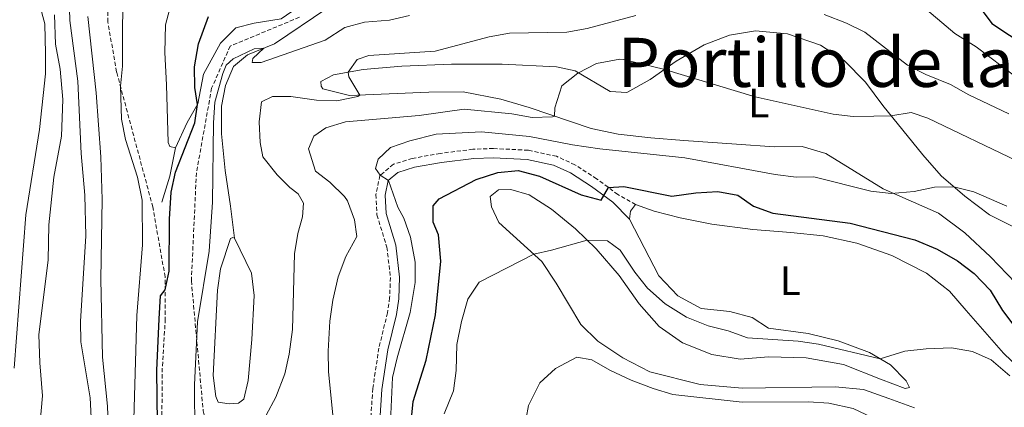
# Model space of a CAD drawing. Units: metres. Extents: x 620619 to 625126, y 4705950 to 4708999.
# Drawn here: x 622857 to 623098, y 4707887 to 4707982 of the extents above; entities that cross this region are included whole.
import ezdxf
from ezdxf.enums import TextEntityAlignment as Align

# ---------------------------------------------------------------- set-up
doc = ezdxf.new("R2010")
doc.units = ezdxf.units.M
doc.header["$MEASUREMENT"] = 0
doc.linetypes.add('TRAZOSX2', pattern=[1.5, 1, -0.5])
for name, color, linetype, lineweight in [('Level 12', 142, 'Continuous', 0), ('Level 13', 5, 'Continuous', 0), ('Level 16', 1, 'Continuous', 13), ('Level 21', 19, 'Continuous', 0), ('Level 36', 19, 'Continuous', 0), ('Level 37', 92, 'Continuous', 0), ('Level 4', 36, 'Continuous', 30), ('Level 45', 7, 'Continuous', 0), ('Level 5', 36, 'Continuous', 0), ('Level 51', 142, 'Continuous', 0)]:
    doc.layers.add(name, color=color, linetype=linetype, lineweight=lineweight)
doc.styles.add('Arial', font='ARIAL.TTF', dxfattribs={"height": 0.2})

msp = doc.modelspace()

# ---------------------------------------------------------------- linework, layer by layer
at = {"layer": 'Level 12', "color": 142, "linetype": 'Continuous', "lineweight": 0}
msp.add_polyline3d([(622909.28, 4707928.78, 766.65), (622913.44, 4707920.19, 766.65), (622914.04, 4707914.77, 766.65), (622913.52, 4707904, 766.65), (622912.6, 4707893.98, 766.65), (622911.54, 4707889.4, 766.65), (622910.21, 4707888.43, 766.65), (622907.92, 4707888.23, 766.65), (622905.21, 4707888.7, 766.65), (622904.65, 4707890.04, 766.65), (622904, 4707895.21, 766.65), (622905.12, 4707916.06, 766.65), (622905.82, 4707921.28, 766.65), (622908.26, 4707928.66, 766.65), (622908.8, 4707928.93, 766.65), (622909.28, 4707928.78, 766.65)], dxfattribs=at)
at = {"layer": 'Level 13', "color": 5, "linetype": 'Continuous', "lineweight": 0, "ltscale": 0.5}
msp.add_polyline3d([(622909.28, 4707928.78, 766.65), (622908.26, 4707936.59, 768.46), (622906.93, 4707945.33, 768.67), (622906.09, 4707954.25, 768.93), (622906.09, 4707961.02, 769.31), (622907.08, 4707966.11, 769.56), (622908.98, 4707970.7, 769.64), (622912.44, 4707973.54, 769.73), (622919.03, 4707976.26, 770.19), (622931.87, 4707984.89, 771.33), (622941.08, 4707996.18, 773.27), (622946.81, 4708000.48, 773.77), (622952.86, 4708005, 774.95), (622961.82, 4708008.09, 775.5), (622970.56, 4708011.55, 776.09), (622986.31, 4708017.09, 778.11), (623002.52, 4708023.94, 780.18), (623010.04, 4708026.13, 780.9)], dxfattribs=at)
at = {"layer": 'Level 16', "color": 1, "linetype": 'Continuous', "lineweight": 13, "ltscale": 0.5}
for points in [[(622894.79, 4707950.8, 775.59), (622897.68, 4707957, 775.33), (622900.25, 4707961.58, 775), (622901.7, 4707968.88, 774.91), (622905.78, 4707976.45, 774.83), (622909.55, 4707980.18, 774.41), (622914.07, 4707981.33, 774.32), (622920.69, 4707982.36, 774.24), (622927.2, 4707986.89, 775), (622932.97, 4707993.56, 775.25), (622938.43, 4707999.86, 777.1), (622946.57, 4708007, 778.11), (622956.94, 4708013, 779.46), (622966.6, 4708015.91, 780.48)], [(622891.49, 4707937.53, 776.64), (622893.39, 4707943.9, 776.05), (622894.79, 4707950.8, 775.59)]]:
    msp.add_polyline3d(points, dxfattribs=at)
at = {"layer": 'Level 21', "color": 19, "linetype": 'TRAZOSX2', "lineweight": 0}
for points in [[(622911.71, 4707701.7, 770.35), (622910.39, 4707706.64, 770.94), (622909.62, 4707714.56, 772.21), (622909.23, 4707725.4, 772.54), (622907.43, 4707746.58, 774.31), (622900.82, 4707781.11, 773.72), (622898.88, 4707791.28, 774.06), (622893.21, 4707808.4, 774.15), (622892.33, 4707815.62, 774.23), (622891.97, 4707828.19, 774.31), (622892.35, 4707850.96, 774.06), (622891.22, 4707874.31, 774.74), (622891.5, 4707883.97, 774.31), (622891.52, 4707896, 774.48), (622892.29, 4707908.54, 774.65), (622892.27, 4707919.27, 775.16), (622889.25, 4707936.38, 776.84), (622880.4, 4707969.37, 780.38), (622878.26, 4707981.59, 781.73), (622878.25, 4707992.32, 782.15)], [(622925.12, 4707982.74, 773.05), (622908.19, 4707975.72, 771.32), (622903.65, 4707965.4, 771.46), (622899.93, 4707944.75, 772.2), (622898.69, 4707918.32, 771.77), (622901.58, 4707886.52, 769.27), (622906.12, 4707867.93, 767.1), (622912.73, 4707852.24, 764.07)], [(623007.38, 4707936.98, 748.82), (623003.05, 4707939.42, 749.54), (622997.84, 4707943.27, 750.59), (622992.55, 4707946.7, 751.35), (622988.01, 4707948.76, 751.74), (622981.1, 4707950.25, 752.08), (622972.59, 4707950.67, 752.26), (622967.59, 4707950.49, 752.31), (622959.56, 4707949.48, 752.74), (622952.75, 4707948.26, 753.63), (622948.14, 4707946.81, 754.55), (622944.81, 4707944.06, 755.02), (622943.83, 4707939.41, 755.27), (622944.1, 4707934.42, 755.56), (622946.52, 4707926.55, 755.61), (622947.4, 4707919.15, 755.56), (622947.19, 4707914.16, 755.59), (622946.67, 4707910.53, 755.61), (622944.57, 4707901.89, 755.44), (622943.08, 4707892, 755.61), (622942.3, 4707880.43, 755.27)]]:
    msp.add_polyline3d(points, dxfattribs=at)
at = {"layer": 'Level 21', "color": 19, "linetype": 'Continuous', "lineweight": 0}
msp.add_polyline3d([(623005.9, 4707933.37, 748.7), (623001.83, 4707937.53, 749.54), (622996.56, 4707941.42, 750.59), (622991.47, 4707944.72, 751.35), (622987.3, 4707946.62, 751.74), (622980.81, 4707948.02, 752.08), (622972.58, 4707948.42, 752.26), (622967.77, 4707948.25, 752.31), (622959.9, 4707947.26, 752.74), (622953.29, 4707946.08, 753.63), (622949.23, 4707944.8, 754.55), (622946.85, 4707942.83, 755.02), (622946.09, 4707939.24, 755.27), (622946.33, 4707934.82, 755.56), (622948.73, 4707927.02, 755.61), (622949.65, 4707919.24, 755.56), (622949.43, 4707913.95, 755.59), (622948.88, 4707910.1, 755.61), (622946.78, 4707901.46, 755.44), (622945.31, 4707891.76, 755.61), (622944.54, 4707880.3, 755.27)], dxfattribs=at)
at = {"layer": 'Level 36', "color": 92, "linetype": 'Continuous', "lineweight": 0}
for points in [[(622894.79, 4707950.8, 775.59), (622893.44, 4707951.16, 775.51), (622892.99, 4707952.17, 775.34), (622892.6, 4707966.2, 775.17), (622892.2, 4707974.12, 775.42), (622892.36, 4707980.92, 776.01), (622893.89, 4707986.67, 776.6), (622897.48, 4707991.04, 776.85), (622903.98, 4707996.17, 776.85), (622915.21, 4708006.22, 777.02), (622923.01, 4708010.83, 777.28), (622934.16, 4708015.27, 777.61), (622942.89, 4708016.38, 778.29), (622950.7, 4708017.05, 779.13), (622965.1, 4708020.47, 780.48), (622966.93, 4708017.91, 780.65), (622966.6, 4708015.91, 780.48)], [(622868.77, 4707987.78, 788.66), (622868.94, 4707981.95, 788.91), (622870.91, 4707967.17, 788.28), (622871.76, 4707949.46, 787.65), (622872.63, 4707939.3, 787.77), (622872.84, 4707929.33, 787.56), (622871.56, 4707908.37, 786.89), (622871.64, 4707903.41, 786.97), (622873.97, 4707889.74, 786.72), (622875.03, 4707868.98, 786.68), (622875.82, 4707860.74, 786.63), (622878.15, 4707843.32, 786.04), (622879.65, 4707820.38, 784.95), (622880.61, 4707809.42, 784.91), (622881.94, 4707800.56, 784.65), (622883.91, 4707790.78, 784.57), (622890.49, 4707771.11, 784.65), (622893.28, 4707758.44, 784.57), (622894.94, 4707749.14, 784.27), (622895.69, 4707739.57, 783.94), (622894.78, 4707734.05, 783.85), (622893.93, 4707731.83, 783.85), (622891.92, 4707729.47, 783.77)], [(622861.64, 4707882.9, 786.89), (622862.25, 4707890.25, 786.89), (622861.58, 4707898.31, 787.06), (622861.39, 4707905.18, 787.14), (622863.66, 4707923.35, 787.31), (622863.79, 4707932.04, 787.65), (622865.06, 4707943.63, 787.56), (622866.95, 4707953.7, 787.6), (622867.21, 4707962.64, 787.9), (622866.63, 4707970.1, 788.45), (622865.48, 4707976.15, 788.7), (622865.22, 4707983.38, 788.83)], [(623101.62, 4707930.62, 753.41), (623093.95, 4707934.44, 753.96), (623087.96, 4707939.01, 754.72), (623082.11, 4707944.01, 755.35), (623077.63, 4707949.1, 756.83), (623067.83, 4707961.16, 760.83), (623063.66, 4707966.92, 761.72), (623058.42, 4707972.15, 762.35), (623052.62, 4707975.94, 762.39), (623044.56, 4707978.7, 762.44), (623036.69, 4707979.43, 762.48), (623030.34, 4707978.41, 762.22), (623024.15, 4707976.02, 761.51), (623017.28, 4707972.02, 760.5), (623010.93, 4707967.5, 759.4), (623005.26, 4707964.35, 758.6), (623001.19, 4707964.59, 758.52), (622992.58, 4707969.68, 760.16), (622988.03, 4707970.6, 760.54)], [(622988.03, 4707970.6, 760.54), (622974.75, 4707971.31, 761.8), (622962.36, 4707971.3, 763.03), (622950.15, 4707970.77, 763.7), (622940.72, 4707969.97, 764.54), (622933.43, 4707968.7, 765.47), (622930.35, 4707967.08, 765.76), (622930.42, 4707965.92, 765.93), (622930.89, 4707965.28, 765.85), (622937.37, 4707963.63, 765.26), (622956.78, 4707964.43, 763.32), (622965.17, 4707964.49, 762.65), (622974.4, 4707962.75, 762.01), (622981.31, 4707960.7, 761.09), (622996.53, 4707955.55, 758.47), (623003.14, 4707954.15, 757.59), (623011.11, 4707953.31, 756.91), (623019.16, 4707952.63, 756.87), (623032.07, 4707951.7, 758.39), (623041.31, 4707951.1, 758.47), (623048.11, 4707951.18, 758.43), (623053.88, 4707949.49, 758.05), (623067.97, 4707940.79, 755.23), (623081.47, 4707934.83, 754.09), (623087.95, 4707930.05, 753.5), (623094.22, 4707924.19, 753.29), (623100.31, 4707917.87, 753.08)], [(623005.9, 4707933.37, 748.7), (623013.06, 4707919.51, 747.48), (623017.73, 4707914.62, 746.97), (623023.39, 4707911.56, 746.93), (623030.44, 4707910.86, 746.59), (623035.86, 4707909.33, 746.68), (623039.89, 4707906.78, 747.05), (623049.6, 4707905.48, 746.72), (623056.97, 4707903.63, 746.42), (623064.6, 4707900.78, 745.41), (623069.75, 4707897.76, 744.61), (623073.61, 4707893.89, 744.06), (623074.42, 4707892.26, 743.6), (623073.35, 4707892, 743.3), (623067.27, 4707894.3, 742.71), (623058.28, 4707897.88, 742.46), (623049.08, 4707899.51, 742.25), (623039.9, 4707899.71, 742.21), (623032.92, 4707899.17, 742), (623026.02, 4707900.32, 741.87), (623018.88, 4707903.15, 742), (623013.18, 4707907.18, 742.04), (623008.21, 4707912.74, 742.46), (623003.35, 4707919.62, 743.39), (622997.76, 4707926.17, 744.57), (622992.67, 4707931, 745.58), (622986.81, 4707935.87, 746.46), (622981.31, 4707939.31, 747.35), (622976.89, 4707940.64, 747.43), (622973.81, 4707940.57, 747.6), (622971.79, 4707938.94, 747.43), (622972.13, 4707936.38, 747.31), (622973.94, 4707932.61, 746.72), (622984.43, 4707923.04, 744.61), (622987.94, 4707917.78, 743.39), (622994.01, 4707907.68, 741.91), (622998.16, 4707903.54, 741.49), (623004.29, 4707899.54, 741.36), (623010.9, 4707896.06, 741.36), (623023.15, 4707892.99, 741.7), (623033.42, 4707892.05, 741.95), (623056.18, 4707892.42, 742.25), (623063.15, 4707891.78, 742.33), (623069.34, 4707889.58, 742.46), (623075.63, 4707887.28, 743.05)], [(623007.38, 4707936.98, 748.82), (623006.14, 4707935.37, 748.91), (623005.9, 4707933.37, 748.7)], [(623112.51, 4707889.12, 746.04), (623108.27, 4707891.32, 745.66), (623103.27, 4707895.04, 745.37), (623097.35, 4707900.67, 745.28), (623088.28, 4707911.1, 746.04), (623084.21, 4707915.78, 746.93), (623078.58, 4707920.19, 747.56), (623070.09, 4707924.53, 747.86), (623061.49, 4707927.55, 748.07), (623053.24, 4707929.33, 748.45), (623045.34, 4707930.12, 748.57), (623036.02, 4707930.86, 748.23), (623025.99, 4707932.16, 748.28), (623018.25, 4707933.7, 748.19), (623011.91, 4707935.36, 748.53), (623007.38, 4707936.98, 748.82)]]:
    msp.add_polyline3d(points, dxfattribs=at)
at = {"layer": 'Level 4', "color": 36, "linetype": 'Continuous', "lineweight": 30}
for points in [[(623091.18, 4707985.69, 775.01), (623094.57, 4707981.21, 775.01), (623103.2, 4707975.49, 775.01)], [(622890.78, 4707909.01, 775.01), (622891.12, 4707914.67, 775.01), (622892.28, 4707916.11, 775.01), (622893.28, 4707920.66, 775.01), (622893.34, 4707933.36, 775.01), (622893.75, 4707939.97, 775.01), (622894.82, 4707944.91, 775.01), (622899.56, 4707956.98, 775.01), (622900.17, 4707961.44, 775.01), (622899.5, 4707965.62, 775.01), (622899.44, 4707970.62, 775.01), (622900.41, 4707976.23, 775.01), (622902.89, 4707982.9, 775.01)], [(622952.49, 4707883.87, 750.01), (622952.96, 4707888.85, 750.01), (622956.13, 4707898.96, 750.01), (622958.43, 4707909.98, 750.01), (622959.71, 4707923.1, 750.01), (622959.17, 4707929.57, 750.01), (622957.82, 4707932.7, 750.01), (622957.85, 4707936.67, 750.01), (622959.32, 4707938.33, 750.01), (622968.36, 4707943.13, 750.01), (622973.69, 4707944.78, 750.01), (622978.68, 4707945.26, 750.01), (622983.85, 4707943.88, 750.01), (622994.07, 4707939.33, 750.01), (622998.96, 4707938.07, 750.01), (623000.72, 4707941.13, 750.01), (623004.51, 4707941.42, 750.01), (623016.21, 4707939.06, 750.01), (623022.15, 4707939.85, 750.01), (623027.5, 4707940.15, 750.01), (623032.42, 4707939.3, 750.01), (623036.23, 4707936.54, 750.01), (623040.95, 4707934.83, 750.01), (623059.91, 4707932.38, 750.01), (623075.73, 4707928.37, 750.01), (623081.17, 4707926.08, 750.01), (623086.13, 4707923.23, 750.01), (623090.2, 4707920.1, 750.01), (623094.15, 4707916.02, 750.01), (623097.17, 4707911.11, 750.01), (623100.14, 4707907.07, 750.01)], [(622903.84, 4707698.5, 775.01), (622904.5, 4707711.12, 775.01), (622905.54, 4707716.99, 775.01), (622905.99, 4707723.9, 775.01), (622906, 4707733.9, 775.01), (622905.27, 4707746.94, 775.01), (622897.77, 4707780.88, 775.01), (622895.89, 4707792.08, 775.01), (622892.13, 4707806.82, 775.01), (622891.17, 4707812.8, 775.01), (622890.56, 4707823.67, 775.01), (622890.74, 4707857.86, 775.01), (622890.24, 4707896.38, 775.01), (622890.78, 4707909.01, 775.01)]]:
    msp.add_polyline3d(points, dxfattribs=at)
at = {"layer": 'Level 5', "color": 36, "linetype": 'Continuous', "lineweight": 0}
for points in [[(622855.33, 4707897.01, 790.01), (622858.22, 4707934.45, 790.01), (622861.56, 4707955.35, 790.01), (622862.98, 4707968.93, 790.01), (622862.98, 4707973.93, 790.01), (622862.82, 4707981.14, 790.01), (622861.5, 4707985.96, 790.01)], [(622884.51, 4707881.62, 780.01), (622885.32, 4707909.82, 780.01), (622886.77, 4707927.1, 780.01), (622886.67, 4707938.03, 780.01), (622885.55, 4707943.65, 780.01), (622882.59, 4707952.91, 780.01), (622881.63, 4707957.88, 780.01), (622881.32, 4707965.92, 780.01), (622881.85, 4707970.81, 780.01), (622881.81, 4707981.34, 780.01), (622882.11, 4707986.74, 780.01)], [(623076.47, 4707986.33, 770.01), (623085.44, 4707978.79, 770.01), (623090.67, 4707975.55, 770.01), (623100.42, 4707968.16, 770.01)], [(622880.05, 4707763.3, 785.01), (622875.13, 4707780.72, 785.01), (622873.51, 4707785.45, 785.01), (622869.79, 4707801.4, 785.01), (622869.64, 4707806.38, 785.01), (622869.91, 4707811.94, 785.01), (622871.07, 4707818.31, 785.01), (622879.57, 4707821.63, 785.01), (622880.46, 4707824.94, 785.01), (622880.69, 4707829.93, 785.01), (622880.15, 4707858.03, 785.01), (622878.82, 4707870.32, 785.01), (622878.17, 4707887.66, 785.01), (622876.97, 4707899.65, 785.01), (622876.57, 4707918.76, 785.01), (622876.86, 4707938.19, 785.01), (622876.57, 4707948.63, 785.01), (622875.36, 4707964.29, 785.01), (622873.37, 4707982.9, 785.01)], [(622937.04, 4707969.33, 765.01), (622939.23, 4707972.43, 765.01), (622942.11, 4707973.42, 765.01), (622958.3, 4707974.46, 765.01), (622971.56, 4707978, 765.01), (622976.49, 4707978.84, 765.01), (622990.57, 4707979.13, 765.01), (622995.51, 4707979.97, 765.01), (623007.43, 4707983.16, 765.01)], [(622941.04, 4707981.59, 770.01), (622947.16, 4707982.08, 770.01), (622952.04, 4707983.19, 770.01)], [(623053.49, 4707983.4, 765.01), (623058.96, 4707981.32, 765.01), (623063.48, 4707979.15, 765.01), (623073.93, 4707971.07, 765.01), (623078.37, 4707968.76, 765.01), (623084.46, 4707966.32, 765.01), (623088.9, 4707963.8, 765.01), (623098.69, 4707959.18, 765.01)], [(622899.57, 4707881.01, 770.01), (622899.46, 4707892.88, 770.01), (622900.21, 4707908.27, 770.01), (622903.04, 4707925.58, 770.01), (622903.84, 4707937.55, 770.01), (622904.07, 4707956.98, 770.01), (622904.45, 4707961.96, 770.01), (622906.35, 4707969.02, 770.01), (622907.22, 4707971.06, 770.01), (622908.88, 4707972.6, 770.01), (622914.04, 4707975.07, 770.01), (622916.45, 4707975.2, 770.01), (622913.77, 4707972.69, 770.01), (622913.57, 4707971.7, 770.01), (622915.73, 4707971.69, 770.01), (622931.44, 4707977.12, 770.01), (622936.23, 4707980.22, 770.01), (622941.04, 4707981.59, 770.01)], [(622933.29, 4707885.47, 760.01), (622932.25, 4707896.12, 760.01), (622932.18, 4707901.12, 760.01), (622932.59, 4707908.49, 760.01), (622933.27, 4707913.63, 760.01), (622934.6, 4707919.33, 760.01), (622936.5, 4707924.24, 760.01), (622939.19, 4707929.17, 760.01), (622938.64, 4707933.21, 760.01), (622936.89, 4707937.9, 760.01), (622936.18, 4707938.96, 760.01), (622932.57, 4707942.42, 760.01), (622929.04, 4707945.1, 760.01), (622927.31, 4707950.6, 760.01), (622928.64, 4707953.69, 760.01), (622931.59, 4707955.76, 760.01), (622936.39, 4707957.2, 760.01), (622954.41, 4707958.76, 760.01), (622965.41, 4707960.26, 760.01), (622977.07, 4707959.18, 760.01), (622982.07, 4707958.26, 760.01), (622987.06, 4707958.38, 760.01), (622987.57, 4707958.58, 760.01), (622987.64, 4707960.61, 760.01), (622989.32, 4707965.99, 760.01), (622993.21, 4707969.12, 760.01), (622997.82, 4707971.46, 760.01), (623003.53, 4707972.53, 760.01), (623004.45, 4707972.42, 760.01), (623014.18, 4707970.09, 760.01), (623036.64, 4707963.28, 760.01), (623055.68, 4707959.1, 760.01), (623060.64, 4707958.53, 760.01), (623065.67, 4707958.55, 760.01), (623069.84, 4707958.69, 760.01), (623074.78, 4707959.48, 760.01), (623078.91, 4707958.06, 760.01), (623100.62, 4707947.62, 760.01)], [(622917, 4707885.5, 765.01), (622919.39, 4707889.88, 765.01), (622921.55, 4707895.55, 765.01), (622922.61, 4707900.43, 765.01), (622923.43, 4707906.44, 765.01), (622923.96, 4707924.9, 765.01), (622924.7, 4707929.92, 765.01), (622925.89, 4707933.99, 765.01), (622926.09, 4707937.28, 765.01), (622924.85, 4707939.55, 765.01), (622922.75, 4707941.15, 765.01), (622919.68, 4707944.25, 765.01), (622916.2, 4707948.63, 765.01), (622915.54, 4707952.17, 765.01), (622915.32, 4707957.17, 765.01), (622915.85, 4707962.11, 765.01), (622918.51, 4707963.4, 765.01), (622923.04, 4707963.38, 765.01), (622929.31, 4707962.45, 765.01), (622934.31, 4707962.36, 765.01), (622939.44, 4707963.41, 765.01), (622939.87, 4707963.73, 765.01), (622937.23, 4707968.2, 765.01), (622937.04, 4707969.33, 765.01)], [(622947.3, 4707882.13, 755.01), (622947.92, 4707894.66, 755.01), (622949.02, 4707899.54, 755.01), (622952.24, 4707910.6, 755.01), (622953.46, 4707917.88, 755.01), (622953.46, 4707922.9, 755.01), (622952.32, 4707928.97, 755.01), (622950.65, 4707933.68, 755.01), (622949.23, 4707936.3, 755.01), (622946.9, 4707942.87, 755.01), (622944.88, 4707944.12, 755.01), (622943.73, 4707945.78, 755.01), (622944.39, 4707948.08, 755.01), (622947.4, 4707950.88, 755.01), (622952.12, 4707952.55, 755.01), (622958.57, 4707954.18, 755.01), (622969.66, 4707954.77, 755.01), (622981.42, 4707953.6, 755.01), (622991.9, 4707951.57, 755.01), (622998.65, 4707950.6, 755.01), (623019.4, 4707948.43, 755.01), (623041.53, 4707944.3, 755.01), (623046.63, 4707943.69, 755.01), (623050.99, 4707943.76, 755.01), (623064.91, 4707940.28, 755.01), (623069.87, 4707939.68, 755.01), (623075.54, 4707940.13, 755.01), (623080.51, 4707941.21, 755.01), (623085.27, 4707941.31, 755.01), (623090.1, 4707940.04, 755.01), (623098.23, 4707936.57, 755.01)], [(622960.57, 4707885.79, 745.01), (622962.86, 4707891.44, 745.01), (622963.46, 4707896.4, 745.01), (622963.67, 4707902.76, 745.01), (622964.75, 4707908.38, 745.01), (622966.3, 4707913.81, 745.01), (622969.09, 4707918, 745.01), (622982.44, 4707924.85, 745.01), (622986.82, 4707925.79, 745.01), (622995.54, 4707928.27, 745.01), (623000.54, 4707928.13, 745.01), (623003.61, 4707925.81, 745.01), (623007.19, 4707920.48, 745.01), (623010.28, 4707916.55, 745.01), (623014.61, 4707912.72, 745.01), (623019.79, 4707909.45, 745.01), (623025.12, 4707907.32, 745.01), (623030.05, 4707906.08, 745.01), (623034.77, 4707904.41, 745.01), (623047.18, 4707903.55, 745.01), (623052.13, 4707902.84, 745.01), (623067.18, 4707899.27, 745.01), (623073.28, 4707901.1, 745.01), (623078.49, 4707901.74, 745.01), (623084.66, 4707901.97, 745.01), (623089.81, 4707901.02, 745.01), (623094.38, 4707899.03, 745.01), (623098.95, 4707895.06, 745.01)], [(622980.03, 4707881.68, 740.01), (622981.18, 4707887.87, 740.01), (622983.98, 4707893.35, 740.01), (622987.81, 4707896.91, 740.01), (622993.03, 4707899.63, 740.01), (622996.71, 4707899, 740.01), (623001.05, 4707896.51, 740.01), (623006.3, 4707894.03, 740.01), (623011.68, 4707891.99, 740.01), (623016.47, 4707890.57, 740.01), (623033.49, 4707888.67, 740.01)], [(623033.49, 4707888.67, 740.01), (623049.67, 4707888.76, 740.01), (623054.66, 4707888.38, 740.01), (623060.62, 4707887.12, 740.01), (623076.11, 4707879.82, 740.01), (623086.36, 4707876.06, 740.01), (623091.82, 4707874.51, 740.01), (623096.46, 4707872.66, 740.01), (623101.32, 4707869.3, 740.01)]]:
    msp.add_polyline3d(points, dxfattribs=at)
at = {"layer": 'Level 51', "color": 142, "linetype": 'Continuous', "lineweight": 0}
msp.add_polyline3d([(622909.28, 4707928.78, 766.65), (622913.44, 4707920.19, 766.65), (622914.04, 4707914.77, 766.65), (622913.52, 4707904, 766.65), (622912.6, 4707893.98, 766.65), (622911.54, 4707889.4, 766.65), (622910.21, 4707888.43, 766.65), (622907.92, 4707888.23, 766.65), (622905.21, 4707888.7, 766.65), (622904.65, 4707890.04, 766.65), (622904, 4707895.21, 766.65), (622905.12, 4707916.06, 766.65), (622905.82, 4707921.28, 766.65), (622908.26, 4707928.66, 766.65), (622908.8, 4707928.93, 766.65), (622909.28, 4707928.78, 766.65)], close=True, dxfattribs=at)

# ---------------------------------------------------------------- texts
at = {"layer": 'Level 37', "color": 92, "linetype": 'Continuous', "lineweight": 0, "style": 'Arial'}
for p in [(623037.51, 4707961.8, 759.8), (623045.21, 4707918.33, 747.77)]:
    msp.add_text('L', height=7, dxfattribs=at).set_placement(p, align=Align.MIDDLE_CENTER)
at = {"layer": 'Level 45', "color": 19, "linetype": 'Continuous', "lineweight": 0, "style": 'Arial'}
msp.add_text('Portillo de las Pilas', height=12, dxfattribs=at).set_placement((623075.33, 4707971.73, 765.97), align=Align.MIDDLE_CENTER)

doc.saveas('drawing.dxf')
